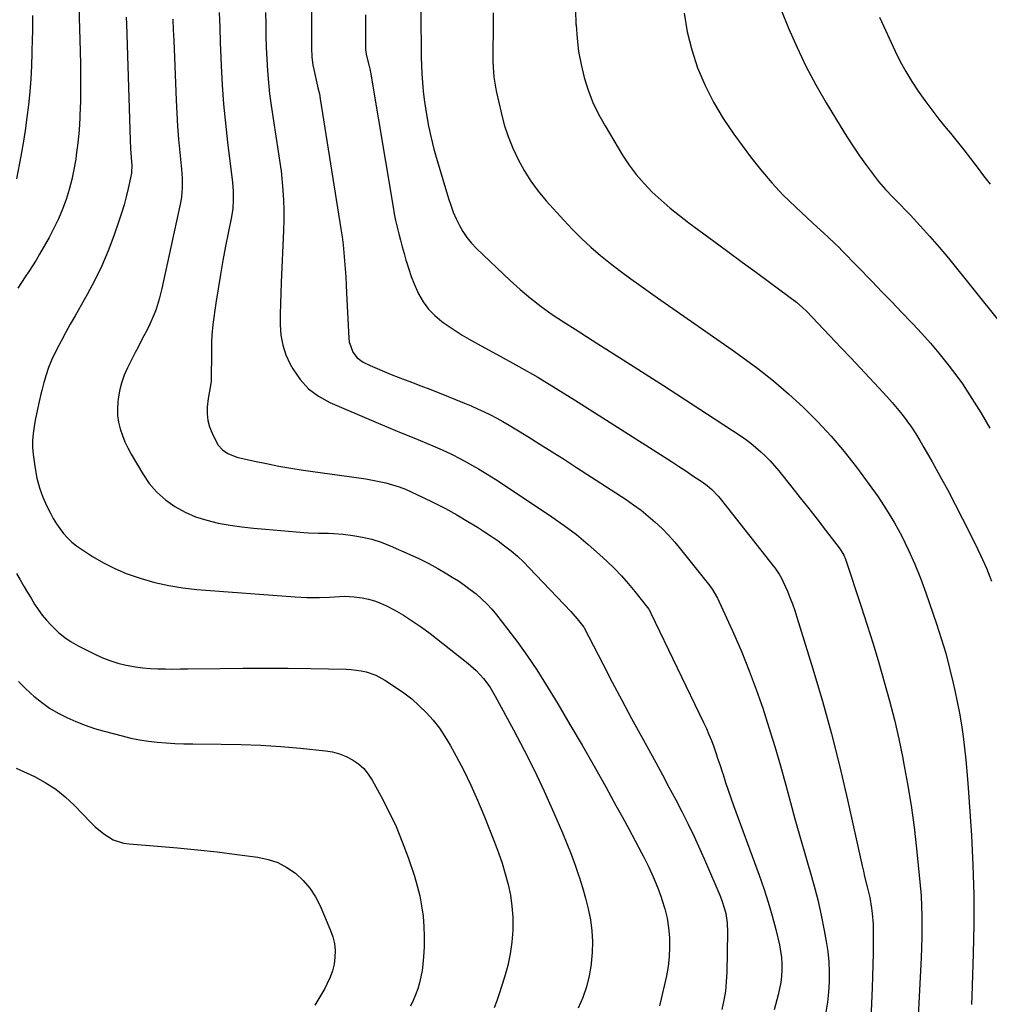
# Model space of a CAD drawing. Units: inches. Extents: x 1910372 to 1915687, y 390300 to 395580.
# Drawn here: x 1911113 to 1911525, y 391751 to 392169 of the extents above; entities that cross this region are included whole.
import ezdxf

# ---------------------------------------------------------------- set-up
doc = ezdxf.new("R2010")
doc.units = ezdxf.units.IN
doc.header["$MEASUREMENT"] = 0
doc.layers.add('7', color=7, linetype='Continuous')
doc.layers.add('8', color=7, linetype='Continuous')

msp = doc.modelspace()

# ---------------------------------------------------------------- linework, layer by layer
at = {"layer": '7', "color": 18}
for points in [[(1911237.02, 392190.71, 1784), (1911236.78, 392162.8, 1784), (1911236.78, 392160.98, 1784), (1911236.83, 392157.35, 1784), (1911236.99, 392153.72, 1784), (1911237.44, 392150.13, 1784), (1911237.78, 392148.35, 1784), (1911239.33, 392141.24, 1784), (1911239.48, 392140.57, 1784), (1911240.16, 392137.91, 1784), (1911240.56, 392135.88, 1784), (1911249.3, 392080.65, 1784), (1911249.79, 392077.27, 1784), (1911250.22, 392073.88, 1784), (1911250.57, 392070.47, 1784), (1911250.86, 392067.06, 1784), (1911251.1, 392063.65, 1784), (1911251.32, 392060.23, 1784), (1911251.52, 392056.82, 1784), (1911251.7, 392053.4, 1784), (1911252.65, 392034.19, 1784), (1911252.84, 392032.63, 1784), (1911254.37, 392028.22, 1784), (1911256.26, 392025.81, 1784), (1911258.81, 392024.08, 1784), (1911261.75, 392022.69, 1784), (1911264.68, 392021.35, 1784), (1911267.63, 392020.07, 1784), (1911270.61, 392018.85, 1784), (1911273.61, 392017.68, 1784), (1911275.4, 392017.02, 1784), (1911279.3, 392015.54, 1784), (1911283.2, 392014.05, 1784), (1911287.08, 392012.53, 1784), (1911290.96, 392010.99, 1784), (1911301.81, 392006.64, 1784), (1911304.6, 392005.48, 1784), (1911307.36, 392004.27, 1784), (1911310.09, 392002.99, 1784), (1911312.8, 392001.66, 1784), (1911315.47, 392000.26, 1784), (1911318.12, 391998.81, 1784), (1911320.74, 391997.3, 1784), (1911323.33, 391995.75, 1784), (1911328.63, 391992.49, 1784), (1911333.84, 391989.25, 1784), (1911339.04, 391985.99, 1784), (1911344.21, 391982.69, 1784), (1911349.36, 391979.36, 1784), (1911370.37, 391965.68, 1784), (1911373.61, 391963.45, 1784), (1911376.78, 391961.13, 1784), (1911379.84, 391958.66, 1784), (1911382.81, 391956.09, 1784), (1911385.67, 391953.38, 1784), (1911388.42, 391950.58, 1784), (1911391.04, 391947.66, 1784), (1911393.56, 391944.64, 1784), (1911405.94, 391929.08, 1784), (1911407.31, 391927.2, 1784), (1911408.86, 391924.53, 1784), (1911409.2, 391923.83, 1784), (1911416.1, 391908.69, 1784), (1911419.5, 391900.91, 1784), (1911422.72, 391893.05, 1784), (1911425.69, 391885.09, 1784), (1911428.49, 391877.07, 1784), (1911431.08, 391868.97, 1784), (1911433.58, 391860.85, 1784), (1911435.94, 391852.68, 1784), (1911438.21, 391844.49, 1784), (1911440.19, 391837.06, 1784), (1911442.07, 391830.16, 1784), (1911443.99, 391823.26, 1784), (1911445.97, 391816.38, 1784), (1911448, 391809.52, 1784), (1911448.27, 391808.61, 1784), (1911450.08, 391802.18, 1784), (1911451.76, 391795.72, 1784), (1911453.23, 391789.21, 1784), (1911454.56, 391782.67, 1784), (1911455.42, 391778.02, 1784), (1911456.07, 391773.76, 1784), (1911456.52, 391769.49, 1784), (1911456.68, 391765.2, 1784), (1911456.64, 391760.89, 1784), (1911456.34, 391756.6, 1784), (1911455.87, 391752.32, 1784), (1911455.16, 391748.08, 1784)], [(1911138.06, 392174.98, 1794), (1911138.57, 392156.14, 1794), (1911138.68, 392150.53, 1794), (1911138.74, 392144.92, 1794), (1911138.72, 392139.3, 1794), (1911138.65, 392133.69, 1794), (1911138.64, 392133.08, 1794), (1911138.44, 392127.78, 1794), (1911138.11, 392122.49, 1794), (1911137.58, 392117.22, 1794), (1911136.93, 392111.96, 1794), (1911136.67, 392110.19, 1794), (1911135.92, 392105.85, 1794), (1911135.02, 392101.54, 1794), (1911133.87, 392097.29, 1794), (1911132.57, 392093.08, 1794), (1911131.03, 392088.94, 1794), (1911129.34, 392084.88, 1794), (1911127.42, 392080.92, 1794), (1911125.35, 392077.03, 1794), (1911121.25, 392069.84, 1794), (1911119.82, 392067.39, 1794), (1911118.35, 392064.96, 1794), (1911116.83, 392062.57, 1794), (1911115.27, 392060.2, 1794), (1911113.69, 392057.84, 1794), (1911112.13, 392055.47, 1794)], [(1911118.37, 392171.23, 1796), (1911118.33, 392166.42, 1796), (1911118.29, 392164.01, 1796), (1911118.24, 392161.6, 1796), (1911118.1, 392155.31, 1796), (1911117.9, 392149.8, 1796), (1911117.61, 392144.3, 1796), (1911117.17, 392138.81, 1796), (1911116.63, 392133.33, 1796), (1911115.95, 392127.86, 1796), (1911115.19, 392122.4, 1796), (1911114.31, 392116.96, 1796), (1911113.35, 392111.54, 1796), (1911111.52, 392101.84, 1796)], [(1911158.11, 392170.5, 1792), (1911158.2, 392167.75, 1792), (1911159.82, 392118.23, 1792), (1911159.99, 392114.6, 1792), (1911160.25, 392110.98, 1792), (1911160.52, 392107.36, 1792), (1911160.43, 392104.84, 1792), (1911160.34, 392104.22, 1792), (1911160.22, 392103.6, 1792), (1911158.96, 392097.78, 1792), (1911158.12, 392094.28, 1792), (1911157.21, 392090.79, 1792), (1911156.16, 392087.35, 1792), (1911155.04, 392083.92, 1792), (1911152.87, 392077.73, 1792), (1911150.42, 392071.31, 1792), (1911147.75, 392064.99, 1792), (1911144.74, 392058.82, 1792), (1911141.5, 392052.76, 1792), (1911136.38, 392043.75, 1792), (1911134.37, 392040.17, 1792), (1911132.39, 392036.56, 1792), (1911130.45, 392032.93, 1792), (1911128.55, 392029.29, 1792), (1911126.44, 392024.94, 1792), (1911125.14, 392021.84, 1792), (1911124.07, 392018.65, 1792), (1911123.13, 392015.41, 1792), (1911122.26, 392011.95, 1792), (1911121.88, 392010.4, 1792), (1911121.16, 392007.27, 1792), (1911120.49, 392004.14, 1792), (1911119.53, 391999.43, 1792), (1911119, 391996.7, 1792), (1911118.56, 391993.76, 1792), (1911118.33, 391990.81, 1792), (1911118.39, 391987.86, 1792), (1911118.64, 391984.9, 1792), (1911119.44, 391978.92, 1792), (1911120.21, 391974.77, 1792), (1911121.26, 391970.7, 1792), (1911122.7, 391966.75, 1792), (1911124.41, 391962.89, 1792), (1911125.92, 391959.88, 1792), (1911127.15, 391957.63, 1792), (1911128.48, 391955.45, 1792), (1911129.95, 391953.36, 1792), (1911131.52, 391951.33, 1792), (1911133.25, 391949.44, 1792), (1911135.08, 391947.67, 1792), (1911137.06, 391946.08, 1792), (1911139.15, 391944.6, 1792), (1911143.87, 391941.57, 1792), (1911148.49, 391938.87, 1792), (1911153.23, 391936.42, 1792), (1911158.14, 391934.36, 1792), (1911163.18, 391932.55, 1792), (1911164.5, 391932.14, 1792), (1911170.33, 391930.52, 1792), (1911176.21, 391929.18, 1792), (1911182.16, 391928.24, 1792), (1911188.17, 391927.58, 1792), (1911229.92, 391924.4, 1792), (1911234.76, 391924.15, 1792), (1911237.18, 391924.11, 1792), (1911240.26, 391924.14, 1792), (1911244.46, 391924.29, 1792), (1911248.66, 391924.54, 1792), (1911250.75, 391924.62, 1792), (1911254.93, 391924.46, 1792), (1911258.31, 391924.03, 1792), (1911261, 391923.48, 1792), (1911263.62, 391922.76, 1792), (1911266.16, 391921.76, 1792), (1911268.64, 391920.59, 1792), (1911271.87, 391918.84, 1792), (1911275.86, 391916.56, 1792), (1911279.76, 391914.14, 1792), (1911283.52, 391911.53, 1792), (1911287.21, 391908.79, 1792), (1911303.38, 391896.08, 1792), (1911306.77, 391893.09, 1792), (1911309.81, 391889.75, 1792), (1911312.5, 391886.12, 1792), (1911313.71, 391884.21, 1792), (1911314.85, 391882.25, 1792), (1911322.64, 391867.94, 1792), (1911327.16, 391859.35, 1792), (1911331.52, 391850.68, 1792), (1911335.64, 391841.89, 1792), (1911339.59, 391833.03, 1792), (1911343.38, 391824.22, 1792), (1911345.26, 391819.68, 1792), (1911347.07, 391815.11, 1792), (1911348.77, 391810.49, 1792), (1911350.39, 391805.85, 1792), (1911350.53, 391805.45, 1792), (1911351.93, 391800.96, 1792), (1911353.2, 391796.44, 1792), (1911354.27, 391791.87, 1792), (1911355.22, 391787.26, 1792), (1911355.84, 391782.63, 1792), (1911356.16, 391777.98, 1792), (1911356.05, 391773.33, 1792), (1911355.63, 391768.67, 1792), (1911355.59, 391768.31, 1792), (1911354.71, 391763.53, 1792), (1911353.55, 391758.83, 1792), (1911351.97, 391754.26, 1792), (1911350.1, 391749.77, 1792)], [(1911197.67, 392172.54, 1788), (1911197.82, 392166.15, 1788), (1911198.03, 392159.77, 1788), (1911198.29, 392153.39, 1788), (1911198.46, 392149.88, 1788), (1911198.92, 392141.75, 1788), (1911199.51, 392133.63, 1788), (1911200.28, 392125.53, 1788), (1911201.18, 392117.44, 1788), (1911203.27, 392100.27, 1788), (1911203.45, 392098.45, 1788), (1911203.58, 392096.62, 1788), (1911203.6, 392092.96, 1788), (1911203.34, 392089.31, 1788), (1911202.77, 392085.7, 1788), (1911200.32, 392073.26, 1788), (1911199.18, 392067.25, 1788), (1911198.11, 392061.23, 1788), (1911197.12, 392055.2, 1788), (1911196.2, 392049.15, 1788), (1911194.88, 392040.03, 1788), (1911194.45, 392035.54, 1788), (1911194.38, 392032.53, 1788), (1911194.34, 392029.52, 1788), (1911194.33, 392028.01, 1788), (1911194.24, 392016.91, 1788), (1911194.19, 392015.86, 1788), (1911193.47, 392011.74, 1788), (1911192.97, 392008.63, 1788), (1911192.57, 392004.92, 1788), (1911192.52, 392002.06, 1788), (1911192.78, 391999.26, 1788), (1911193.51, 391996.54, 1788), (1911194.56, 391993.88, 1788), (1911196.48, 391990.03, 1788), (1911197.19, 391988.84, 1788), (1911198.98, 391986.8, 1788), (1911201.25, 391985.22, 1788), (1911205.12, 391983.74, 1788), (1911212.63, 391982.04, 1788), (1911217.77, 391980.95, 1788), (1911222.92, 391979.94, 1788), (1911228.09, 391979.05, 1788), (1911233.28, 391978.25, 1788), (1911256.93, 391974.91, 1788), (1911259.82, 391974.46, 1788), (1911262.71, 391973.96, 1788), (1911265.58, 391973.38, 1788), (1911268.44, 391972.75, 1788), (1911271.26, 391971.98, 1788), (1911274.04, 391971.11, 1788), (1911276.77, 391970.06, 1788), (1911279.45, 391968.9, 1788), (1911284.01, 391966.76, 1788), (1911288.89, 391964.36, 1788), (1911293.73, 391961.86, 1788), (1911298.47, 391959.21, 1788), (1911303.17, 391956.44, 1788), (1911307.28, 391953.93, 1788), (1911310.23, 391952.06, 1788), (1911313.15, 391950.14, 1788), (1911316.01, 391948.13, 1788), (1911318.84, 391946.06, 1788), (1911321.57, 391943.89, 1788), (1911324.23, 391941.63, 1788), (1911326.77, 391939.24, 1788), (1911329.24, 391936.77, 1788), (1911346.87, 391918.2, 1788), (1911347.81, 391917.19, 1788), (1911349.61, 391915.13, 1788), (1911352.44, 391911.58, 1788), (1911352.65, 391911.2, 1788), (1911360.53, 391895.95, 1788), (1911364.56, 391888.21, 1788), (1911368.63, 391880.48, 1788), (1911372.75, 391872.79, 1788), (1911376.92, 391865.12, 1788), (1911382.98, 391854.05, 1788), (1911385.8, 391848.86, 1788), (1911388.59, 391843.66, 1788), (1911391.34, 391838.45, 1788), (1911394.06, 391833.21, 1788), (1911396.71, 391827.94, 1788), (1911399.28, 391822.64, 1788), (1911401.74, 391817.28, 1788), (1911404.12, 391811.88, 1788), (1911410.16, 391797.78, 1788), (1911410.92, 391795.88, 1788), (1911412.18, 391791.98, 1788), (1911412.69, 391790, 1788), (1911413.35, 391785.96, 1788), (1911413.52, 391781.88, 1788), (1911413.19, 391764.99, 1788), (1911412.97, 391761, 1788), (1911412.57, 391757.04, 1788), (1911411.89, 391753.12, 1788), (1911411.02, 391749.22, 1788)], [(1911217.31, 392172.56, 1786), (1911217.35, 392167.6, 1786), (1911217.44, 392162.64, 1786), (1911217.59, 392157.68, 1786), (1911217.78, 392152.72, 1786), (1911218.08, 392147.77, 1786), (1911218.48, 392142.83, 1786), (1911219.03, 392137.91, 1786), (1911219.69, 392133, 1786), (1911223.6, 392106.97, 1786), (1911223.63, 392106.76, 1786), (1911223.86, 392105.28, 1786), (1911224.58, 392097.13, 1786), (1911224.87, 392092.83, 1786), (1911225.05, 392088.54, 1786), (1911225.05, 392084.24, 1786), (1911224.93, 392079.94, 1786), (1911223.9, 392057.8, 1786), (1911223.73, 392053.34, 1786), (1911223.59, 392048.88, 1786), (1911223.52, 392044.41, 1786), (1911223.49, 392039.95, 1786), (1911223.82, 392035.57, 1786), (1911224.58, 392031.3, 1786), (1911225.97, 392027.19, 1786), (1911227.79, 392023.19, 1786), (1911228.89, 392021.19, 1786), (1911231.98, 392016.72, 1786), (1911235.55, 392012.77, 1786), (1911239.84, 392009.61, 1786), (1911244.6, 392006.98, 1786), (1911264.15, 391998.63, 1786), (1911269.51, 391996.36, 1786), (1911274.87, 391994.1, 1786), (1911280.25, 391991.87, 1786), (1911285.63, 391989.65, 1786), (1911288.35, 391988.53, 1786), (1911292.34, 391986.81, 1786), (1911296.27, 391984.98, 1786), (1911300.14, 391983, 1786), (1911303.96, 391980.92, 1786), (1911307.71, 391978.73, 1786), (1911311.44, 391976.49, 1786), (1911315.11, 391974.17, 1786), (1911318.76, 391971.79, 1786), (1911338.84, 391958.43, 1786), (1911344.15, 391954.7, 1786), (1911349.33, 391950.81, 1786), (1911354.31, 391946.66, 1786), (1911359.17, 391942.35, 1786), (1911362.31, 391939.41, 1786), (1911365.42, 391936.38, 1786), (1911368.44, 391933.26, 1786), (1911371.32, 391930.02, 1786), (1911374.11, 391926.69, 1786), (1911378.98, 391920.62, 1786), (1911380.05, 391919.13, 1786), (1911380.73, 391917.93, 1786), (1911380.94, 391917.52, 1786), (1911403.33, 391871.03, 1786), (1911404.5, 391868.5, 1786), (1911405.61, 391865.94, 1786), (1911406.63, 391863.35, 1786), (1911407.6, 391860.73, 1786), (1911408.52, 391858.1, 1786), (1911409.42, 391855.46, 1786), (1911410.3, 391852.81, 1786), (1911411.17, 391850.15, 1786), (1911411.58, 391848.9, 1786), (1911412.65, 391845.63, 1786), (1911413.76, 391842.36, 1786), (1911414.9, 391839.11, 1786), (1911416.07, 391835.87, 1786), (1911426.96, 391806.21, 1786), (1911428.95, 391800.51, 1786), (1911430.79, 391794.77, 1786), (1911432.44, 391788.96, 1786), (1911433.94, 391783.12, 1786), (1911435.51, 391776.59, 1786), (1911436.02, 391773.97, 1786), (1911436.39, 391771.34, 1786), (1911436.54, 391768.68, 1786), (1911436.55, 391766.01, 1786), (1911436.36, 391763.34, 1786), (1911436.06, 391760.69, 1786), (1911435.58, 391758.06, 1786), (1911434.99, 391755.45, 1786), (1911433.32, 391749.02, 1786)], [(1911259.74, 392171.53, 1782), (1911259.71, 392156.83, 1782), (1911260.02, 392154.79, 1782), (1911260.19, 392154.12, 1782), (1911261.32, 392149.78, 1782), (1911261.58, 392148.51, 1782), (1911261.82, 392147.23, 1782), (1911271.44, 392089.88, 1782), (1911271.96, 392087.03, 1782), (1911272.53, 392084.2, 1782), (1911273.17, 392081.38, 1782), (1911273.86, 392078.57, 1782), (1911274.6, 392075.78, 1782), (1911275.35, 392072.98, 1782), (1911276.11, 392070.19, 1782), (1911276.89, 392067.41, 1782), (1911277.12, 392066.62, 1782), (1911278.09, 392063.47, 1782), (1911279.17, 392060.35, 1782), (1911280.39, 392057.3, 1782), (1911282.29, 392053.06, 1782), (1911284.22, 392049.67, 1782), (1911286.46, 392046.53, 1782), (1911289.17, 392043.79, 1782), (1911292.18, 392041.3, 1782), (1911293.19, 392040.6, 1782), (1911297, 392038.03, 1782), (1911300.86, 392035.56, 1782), (1911304.81, 392033.22, 1782), (1911308.81, 392030.98, 1782), (1911316.88, 392026.63, 1782), (1911324.91, 392022.19, 1782), (1911332.87, 392017.64, 1782), (1911340.73, 392012.91, 1782), (1911348.52, 392008.07, 1782), (1911386.56, 391983.83, 1782), (1911389.63, 391981.85, 1782), (1911392.69, 391979.86, 1782), (1911395.74, 391977.85, 1782), (1911398.77, 391975.82, 1782), (1911402.66, 391973.2, 1782), (1911404.77, 391971.66, 1782), (1911406.77, 391969.96, 1782), (1911409.5, 391967.14, 1782), (1911410.34, 391966.14, 1782), (1911432.9, 391937.53, 1782), (1911433.57, 391936.67, 1782), (1911435.42, 391933.97, 1782), (1911436.5, 391932.09, 1782), (1911436.98, 391931.11, 1782), (1911438.88, 391926.77, 1782), (1911439.99, 391924.08, 1782), (1911441.04, 391921.36, 1782), (1911442, 391918.61, 1782), (1911442.9, 391915.84, 1782), (1911449.69, 391893.89, 1782), (1911453.77, 391880.09, 1782), (1911457.62, 391866.22, 1782), (1911461.14, 391852.26, 1782), (1911464.42, 391838.25, 1782), (1911470.66, 391810.13, 1782), (1911471.17, 391807.9, 1782), (1911471.7, 391805.67, 1782), (1911472.81, 391801.22, 1782), (1911473.85, 391796.76, 1782), (1911474.65, 391792.27, 1782), (1911474.94, 391790.01, 1782), (1911475.27, 391785.46, 1782), (1911475.32, 391783.19, 1782), (1911475.31, 391777.96, 1782), (1911475.27, 391773.06, 1782), (1911475.19, 391768.16, 1782), (1911475.05, 391763.27, 1782), (1911474.88, 391758.38, 1782), (1911474.17, 391741.8, 1782)], [(1911313.99, 392172.29, 1778), (1911313.91, 392165.37, 1778), (1911313.82, 392155.88, 1778), (1911313.82, 392153.7, 1778), (1911313.86, 392151.53, 1778), (1911314.08, 392147.19, 1778), (1911314.29, 392145.02, 1778), (1911314.92, 392140.73, 1778), (1911315.36, 392138.6, 1778), (1911317.31, 392130.01, 1778), (1911318.68, 392124.86, 1778), (1911320.3, 392119.8, 1778), (1911322.29, 392114.87, 1778), (1911324.52, 392110.04, 1778), (1911327.12, 392105.39, 1778), (1911329.95, 392100.89, 1778), (1911333.13, 392096.64, 1778), (1911336.53, 392092.55, 1778), (1911343.9, 392084.38, 1778), (1911347.62, 392080.43, 1778), (1911351.45, 392076.6, 1778), (1911355.44, 392072.93, 1778), (1911359.53, 392069.38, 1778), (1911363.76, 392065.97, 1778), (1911368.03, 392062.63, 1778), (1911372.4, 392059.4, 1778), (1911376.82, 392056.25, 1778), (1911383.79, 392051.41, 1778), (1911391.73, 392045.89, 1778), (1911399.66, 392040.35, 1778), (1911407.57, 392034.79, 1778), (1911415.48, 392029.21, 1778), (1911419.5, 392026.36, 1778), (1911426.32, 392021.31, 1778), (1911432.99, 392016.07, 1778), (1911439.43, 392010.54, 1778), (1911445.71, 392004.83, 1778), (1911451.71, 391998.83, 1778), (1911457.49, 391992.64, 1778), (1911462.95, 391986.15, 1778), (1911468.19, 391979.48, 1778), (1911473.66, 391972.13, 1778), (1911477.42, 391966.82, 1778), (1911481, 391961.39, 1778), (1911484.32, 391955.8, 1778), (1911487.45, 391950.09, 1778), (1911490.32, 391944.24, 1778), (1911493.01, 391938.32, 1778), (1911495.44, 391932.29, 1778), (1911497.69, 391926.17, 1778), (1911502.24, 391912.91, 1778), (1911504.26, 391906.69, 1778), (1911506.14, 391900.43, 1778), (1911507.8, 391894.11, 1778), (1911509.33, 391887.76, 1778), (1911510.01, 391884.69, 1778), (1911511.03, 391879.82, 1778), (1911511.97, 391874.94, 1778), (1911512.79, 391870.04, 1778), (1911513.53, 391865.13, 1778), (1911514.16, 391860.2, 1778), (1911514.72, 391855.26, 1778), (1911515.17, 391850.31, 1778), (1911515.55, 391845.36, 1778), (1911517.05, 391823.01, 1778), (1911517.7, 391810.47, 1778), (1911518.09, 391797.92, 1778), (1911518.09, 391785.37, 1778), (1911517.83, 391772.82, 1778), (1911517.18, 391754.9, 1778), (1911517.03, 391751.3, 1778)], [(1911348.99, 392173.48, 1776), (1911349.12, 392167.59, 1776), (1911349.14, 392167.06, 1776), (1911349.57, 392161.45, 1776), (1911350.25, 392155.88, 1776), (1911351.31, 392150.37, 1776), (1911352.62, 392144.9, 1776), (1911354.33, 392139.55, 1776), (1911356.33, 392134.32, 1776), (1911358.75, 392129.27, 1776), (1911361.45, 392124.35, 1776), (1911368.91, 392111.95, 1776), (1911371.7, 392107.72, 1776), (1911374.7, 392103.66, 1776), (1911378.01, 392099.85, 1776), (1911381.54, 392096.21, 1776), (1911385.28, 392092.77, 1776), (1911389.11, 392089.43, 1776), (1911393.07, 392086.24, 1776), (1911397.11, 392083.16, 1776), (1911407.62, 392075.43, 1776), (1911413.68, 392070.97, 1776), (1911419.73, 392066.51, 1776), (1911425.77, 392062.04, 1776), (1911431.81, 392057.56, 1776), (1911442.74, 392049.45, 1776), (1911445.46, 392047.16, 1776), (1911446.97, 392045.66, 1776), (1911461.78, 392030.09, 1776), (1911465.79, 392025.86, 1776), (1911469.79, 392021.61, 1776), (1911473.78, 392017.35, 1776), (1911477.76, 392013.09, 1776), (1911481.13, 392009.45, 1776), (1911483.37, 392006.95, 1776), (1911485.54, 392004.41, 1776), (1911487.61, 392001.78, 1776), (1911489.63, 391999.11, 1776), (1911491.55, 391996.37, 1776), (1911493.4, 391993.59, 1776), (1911495.17, 391990.74, 1776), (1911496.87, 391987.86, 1776), (1911500.34, 391981.75, 1776), (1911503.68, 391975.75, 1776), (1911506.97, 391969.73, 1776), (1911510.16, 391963.65, 1776), (1911513.28, 391957.54, 1776), (1911518.36, 391947.44, 1776), (1911520.94, 391942.05, 1776), (1911523.39, 391936.6, 1776), (1911525.62, 391931.06, 1776)], [(1911395.05, 392172.24, 1774), (1911396.29, 392164.34, 1774), (1911398.29, 392156.6, 1774), (1911400.78, 392148.97, 1774), (1911403.96, 392141.57, 1774), (1911407.51, 392134.38, 1774), (1911411.64, 392127.5, 1774), (1911416.15, 392120.83, 1774), (1911423.19, 392111.28, 1774), (1911427.61, 392105.63, 1774), (1911432.24, 392100.16, 1774), (1911437.16, 392094.96, 1774), (1911442.29, 392089.93, 1774), (1911449.69, 392083.08, 1774), (1911451.28, 392081.63, 1774), (1911454.45, 392078.72, 1774), (1911456.04, 392077.28, 1774), (1911459.18, 392074.34, 1774), (1911460.71, 392072.83, 1774), (1911462.22, 392071.3, 1774), (1911474.89, 392058.23, 1774), (1911479.06, 392053.92, 1774), (1911483.22, 392049.6, 1774), (1911487.37, 392045.28, 1774), (1911491.52, 392040.95, 1774), (1911492.18, 392040.26, 1774), (1911495.93, 392036.22, 1774), (1911499.61, 392032.11, 1774), (1911503.17, 392027.9, 1774), (1911506.65, 392023.63, 1774), (1911509.99, 392019.24, 1774), (1911513.22, 392014.78, 1774), (1911516.28, 392010.2, 1774), (1911519.23, 392005.54, 1774), (1911521.15, 392002.38, 1774), (1911524.86, 391996.03, 1774)], [(1911436.45, 392173.15, 1772), (1911439.44, 392165.85, 1772), (1911442.99, 392157.69, 1772), (1911446.8, 392149.66, 1772), (1911450.97, 392141.81, 1772), (1911455.39, 392134.09, 1772), (1911461.27, 392124.34, 1772), (1911463.94, 392120.06, 1772), (1911466.69, 392115.83, 1772), (1911469.56, 392111.69, 1772), (1911472.51, 392107.6, 1772), (1911476.73, 392101.93, 1772), (1911477.65, 392100.74, 1772), (1911480.61, 392097.32, 1772), (1911483.74, 392094.04, 1772), (1911484.79, 392092.96, 1772), (1911491.16, 392086.39, 1772), (1911495.34, 392081.96, 1772), (1911499.43, 392077.46, 1772), (1911503.4, 392072.85, 1772), (1911507.28, 392068.16, 1772), (1911528.54, 392041.73, 1772)], [(1911111.54, 391934.31, 1794), (1911113.1, 391931.61, 1794), (1911114.78, 391928.69, 1794), (1911116.24, 391926.23, 1794), (1911117.72, 391923.78, 1794), (1911119.21, 391921.34, 1794), (1911120.8, 391918.97, 1794), (1911122.47, 391916.67, 1794), (1911124.3, 391914.48, 1794), (1911126.21, 391912.37, 1794), (1911126.95, 391911.6, 1794), (1911129.41, 391909.3, 1794), (1911132.01, 391907.17, 1794), (1911134.8, 391905.31, 1794), (1911137.72, 391903.63, 1794), (1911144.53, 391900.16, 1794), (1911147.8, 391898.66, 1794), (1911151.14, 391897.34, 1794), (1911154.57, 391896.3, 1794), (1911158.07, 391895.44, 1794), (1911162.03, 391894.72, 1794), (1911165.19, 391894.28, 1794), (1911168.37, 391894.01, 1794), (1911171.56, 391893.85, 1794), (1911174.76, 391893.79, 1794), (1911177.96, 391893.76, 1794), (1911181.16, 391893.77, 1794), (1911184.36, 391893.8, 1794), (1911198, 391894.02, 1794), (1911207.64, 391894.13, 1794), (1911217.28, 391894.17, 1794), (1911226.92, 391894.12, 1794), (1911236.55, 391894, 1794), (1911251.47, 391893.74, 1794), (1911253.64, 391893.62, 1794), (1911257.93, 391893.03, 1794), (1911260.05, 391892.55, 1794), (1911264.12, 391891.11, 1794), (1911267.92, 391889.06, 1794), (1911272.51, 391886.09, 1794), (1911276.02, 391883.64, 1794), (1911279.4, 391881.03, 1794), (1911282.59, 391878.19, 1794), (1911285.64, 391875.19, 1794), (1911288.46, 391871.97, 1794), (1911291.11, 391868.63, 1794), (1911293.49, 391865.09, 1794), (1911295.69, 391861.42, 1794), (1911298.23, 391856.8, 1794), (1911301.45, 391850.67, 1794), (1911304.51, 391844.46, 1794), (1911307.33, 391838.14, 1794), (1911309.99, 391831.75, 1794), (1911314.54, 391820.17, 1794), (1911316.18, 391815.76, 1794), (1911317.71, 391811.31, 1794), (1911319.06, 391806.81, 1794), (1911320.3, 391802.27, 1794), (1911321.26, 391797.68, 1794), (1911321.95, 391793.06, 1794), (1911322.26, 391788.4, 1794), (1911322.3, 391783.71, 1794), (1911322.28, 391782.91, 1794), (1911321.9, 391777.83, 1794), (1911321.24, 391772.81, 1794), (1911320.16, 391767.85, 1794), (1911318.81, 391762.95, 1794), (1911316.54, 391755.91, 1794), (1911315.49, 391752.85, 1794), (1911314.37, 391749.83, 1794)], [(1911112.33, 391888.41, 1796), (1911114.9, 391885.85, 1796), (1911117.58, 391883.39, 1796), (1911118.9, 391882.24, 1796), (1911122.19, 391879.62, 1796), (1911125.6, 391877.2, 1796), (1911129.21, 391875.07, 1796), (1911132.94, 391873.12, 1796), (1911136.8, 391871.44, 1796), (1911140.71, 391869.89, 1796), (1911144.71, 391868.56, 1796), (1911148.75, 391867.37, 1796), (1911156.45, 391865.34, 1796), (1911160.12, 391864.46, 1796), (1911163.81, 391863.71, 1796), (1911167.53, 391863.13, 1796), (1911171.27, 391862.68, 1796), (1911175.03, 391862.37, 1796), (1911178.8, 391862.13, 1796), (1911182.57, 391862, 1796), (1911186.35, 391861.93, 1796), (1911198.5, 391861.89, 1796), (1911206.93, 391861.74, 1796), (1911215.35, 391861.42, 1796), (1911223.76, 391860.86, 1796), (1911232.15, 391860.14, 1796), (1911242.77, 391859.07, 1796), (1911245.79, 391858.56, 1796), (1911248.72, 391857.79, 1796), (1911251.53, 391856.64, 1796), (1911254.25, 391855.24, 1796), (1911256.72, 391853.47, 1796), (1911258.97, 391851.48, 1796), (1911260.88, 391849.15, 1796), (1911262.55, 391846.61, 1796), (1911266.42, 391839.6, 1796), (1911269.67, 391833.31, 1796), (1911272.7, 391826.91, 1796), (1911275.37, 391820.35, 1796), (1911277.82, 391813.7, 1796), (1911280.48, 391805.81, 1796), (1911281.74, 391801.64, 1796), (1911282.8, 391797.42, 1796), (1911283.58, 391793.14, 1796), (1911284.17, 391788.82, 1796), (1911284.19, 391788.66, 1796), (1911284.51, 391784.39, 1796), (1911284.67, 391780.12, 1796), (1911284.59, 391775.85, 1796), (1911284.35, 391771.57, 1796), (1911284.07, 391768.37, 1796), (1911283.75, 391765.72, 1796), (1911283.3, 391763.09, 1796), (1911282.67, 391760.5, 1796), (1911281.91, 391757.94, 1796), (1911280.98, 391755.43, 1796), (1911279.97, 391752.96, 1796), (1911278.82, 391750.55, 1796)], [(1911111.44, 391851.6, 1798), (1911119.11, 391848.06, 1798), (1911123.76, 391845.58, 1798), (1911128.17, 391842.78, 1798), (1911132.25, 391839.5, 1798), (1911136.09, 391835.9, 1798), (1911143.24, 391828.41, 1798), (1911144.94, 391826.75, 1798), (1911148.6, 391823.75, 1798), (1911152.62, 391821.3, 1798), (1911157.01, 391819.84, 1798), (1911159.33, 391819.48, 1798), (1911171.47, 391818.55, 1798), (1911179.91, 391817.83, 1798), (1911188.34, 391817.02, 1798), (1911196.76, 391816.07, 1798), (1911205.17, 391815.03, 1798), (1911214.09, 391813.85, 1798), (1911218.39, 391812.92, 1798), (1911222.5, 391811.54, 1798), (1911226.34, 391809.51, 1798), (1911229.98, 391807.04, 1798), (1911233.21, 391804.02, 1798), (1911236.09, 391800.74, 1798), (1911238.46, 391797.07, 1798), (1911240.49, 391793.15, 1798), (1911244.91, 391782.75, 1798), (1911245.85, 391779.98, 1798), (1911246.53, 391777.17, 1798), (1911246.79, 391774.29, 1798), (1911246.78, 391771.37, 1798), (1911246.37, 391768.46, 1798), (1911245.73, 391765.62, 1798), (1911244.74, 391762.88, 1798), (1911243.53, 391760.21, 1798), (1911242.42, 391758.14, 1798), (1911240.37, 391754.54, 1798), (1911238.21, 391751.02, 1798)]]:
    msp.add_polyline3d(points, dxfattribs=at)
at = {"layer": '8', "color": 18}
for points in [[(1911283.19, 392174.9, 1780), (1911283.26, 392167.62, 1780), (1911283.28, 392165.37, 1780), (1911283.34, 392160.85, 1780), (1911283.37, 392158.59, 1780), (1911283.44, 392154.17, 1780), (1911283.44, 392153.69, 1780), (1911283.45, 392153.59, 1780), (1911283.45, 392153.5, 1780), (1911283.72, 392146.4, 1780), (1911283.93, 392142.76, 1780), (1911284.23, 392139.13, 1780), (1911284.66, 392135.52, 1780), (1911285.18, 392131.91, 1780), (1911285.63, 392129.18, 1780), (1911286.55, 392124.23, 1780), (1911287.59, 392119.31, 1780), (1911288.82, 392114.44, 1780), (1911290.17, 392109.6, 1780), (1911295, 392093.59, 1780), (1911295.97, 392090.66, 1780), (1911297.04, 392087.76, 1780), (1911298.27, 392084.92, 1780), (1911299.6, 392082.13, 1780), (1911301.14, 392079.46, 1780), (1911302.84, 392076.92, 1780), (1911304.79, 392074.56, 1780), (1911306.91, 392072.32, 1780), (1911321.12, 392058.74, 1780), (1911325.39, 392054.87, 1780), (1911329.78, 392051.15, 1780), (1911334.36, 392047.67, 1780), (1911339.07, 392044.34, 1780), (1911343.88, 392041.15, 1780), (1911348.71, 392037.99, 1780), (1911353.57, 392034.87, 1780), (1911358.45, 392031.78, 1780), (1911367.6, 392026.03, 1780), (1911376.98, 392020.1, 1780), (1911386.34, 392014.12, 1780), (1911395.67, 392008.09, 1780), (1911404.96, 392002.01, 1780), (1911418.86, 391992.86, 1780), (1911421.15, 391991.28, 1780), (1911423.38, 391989.62, 1780), (1911425.53, 391987.86, 1780), (1911427.62, 391986.03, 1780), (1911429.63, 391984.1, 1780), (1911431.57, 391982.11, 1780), (1911433.42, 391980.04, 1780), (1911435.2, 391977.9, 1780), (1911440.78, 391970.9, 1780), (1911444.37, 391966.39, 1780), (1911447.94, 391961.87, 1780), (1911451.49, 391957.33, 1780), (1911455.02, 391952.77, 1780), (1911461.32, 391944.62, 1780), (1911462.92, 391942.04, 1780), (1911463.6, 391940.35, 1780), (1911470.18, 391920.32, 1780), (1911472.75, 391912.37, 1780), (1911475.26, 391904.39, 1780), (1911477.68, 391896.39, 1780), (1911480.04, 391888.37, 1780), (1911482.25, 391880.31, 1780), (1911484.32, 391872.21, 1780), (1911486.18, 391864.07, 1780), (1911487.9, 391855.89, 1780), (1911488.25, 391854.09, 1780), (1911489.92, 391844.97, 1780), (1911491.42, 391835.82, 1780), (1911492.67, 391826.63, 1780), (1911493.76, 391817.42, 1780), (1911494.92, 391806.22, 1780), (1911495.32, 391801.85, 1780), (1911495.64, 391797.47, 1780), (1911495.85, 391793.09, 1780), (1911495.97, 391788.7, 1780), (1911496, 391784.31, 1780), (1911495.97, 391779.92, 1780), (1911495.85, 391775.53, 1780), (1911495.68, 391771.14, 1780), (1911494.33, 391743.63, 1780)], [(1911177.97, 392169.69, 1790), (1911178.12, 392165.12, 1790), (1911178.29, 392160.55, 1790), (1911179.31, 392135.32, 1790), (1911179.59, 392129.76, 1790), (1911179.93, 392124.21, 1790), (1911180.37, 392118.66, 1790), (1911180.88, 392113.11, 1790), (1911181.6, 392105.91, 1790), (1911181.86, 392102.03, 1790), (1911181.89, 392098.14, 1790), (1911181.6, 392094.26, 1790), (1911181.32, 392092.34, 1790), (1911180.96, 392090.43, 1790), (1911173.28, 392055.25, 1790), (1911172.17, 392050.83, 1790), (1911170.8, 392046.49, 1790), (1911170, 392044.36, 1790), (1911168.18, 392040.19, 1790), (1911166.82, 392037.51, 1790), (1911165.59, 392035.17, 1790), (1911164.37, 392032.82, 1790), (1911163.16, 392030.47, 1790), (1911161.96, 392028.11, 1790), (1911158.71, 392021.66, 1790), (1911157.3, 392018.45, 1790), (1911156.12, 392015.18, 1790), (1911155.29, 392011.8, 1790), (1911154.69, 392008.35, 1790), (1911154.55, 392007.18, 1790), (1911154.38, 392004.28, 1790), (1911154.45, 392001.4, 1790), (1911154.88, 391998.55, 1790), (1911155.54, 391995.72, 1790), (1911156.48, 391992.95, 1790), (1911157.55, 391990.23, 1790), (1911158.82, 391987.6, 1790), (1911160.2, 391985.02, 1790), (1911165.15, 391976.58, 1790), (1911167.94, 391972.53, 1790), (1911171.08, 391968.82, 1790), (1911174.74, 391965.62, 1790), (1911178.74, 391962.76, 1790), (1911183.11, 391960.42, 1790), (1911187.61, 391958.42, 1790), (1911192.3, 391956.92, 1790), (1911197.11, 391955.75, 1790), (1911197.23, 391955.73, 1790), (1911202.22, 391954.89, 1790), (1911207.22, 391954.16, 1790), (1911212.24, 391953.57, 1790), (1911217.27, 391953.09, 1790), (1911233.5, 391951.77, 1790), (1911235.6, 391951.63, 1790), (1911239.8, 391951.47, 1790), (1911244.01, 391951.41, 1790), (1911246.11, 391951.32, 1790), (1911250.29, 391950.94, 1790), (1911254.35, 391950.43, 1790), (1911258.42, 391949.74, 1790), (1911262.43, 391948.82, 1790), (1911266.34, 391947.55, 1790), (1911270.18, 391946.05, 1790), (1911278.61, 391942.33, 1790), (1911282.63, 391940.47, 1790), (1911286.59, 391938.5, 1790), (1911290.47, 391936.39, 1790), (1911294.3, 391934.17, 1790), (1911296.57, 391932.81, 1790), (1911299.19, 391931.14, 1790), (1911301.76, 391929.4, 1790), (1911304.24, 391927.55, 1790), (1911306.68, 391925.62, 1790), (1911309, 391923.57, 1790), (1911311.23, 391921.42, 1790), (1911313.32, 391919.14, 1790), (1911315.32, 391916.77, 1790), (1911320.2, 391910.59, 1790), (1911324.45, 391904.99, 1790), (1911328.57, 391899.28, 1790), (1911332.46, 391893.43, 1790), (1911336.21, 391887.47, 1790), (1911341.37, 391878.92, 1790), (1911346.58, 391870.17, 1790), (1911351.73, 391861.39, 1790), (1911356.78, 391852.55, 1790), (1911361.77, 391843.67, 1790), (1911366.1, 391835.87, 1790), (1911368.86, 391830.86, 1790), (1911371.6, 391825.84, 1790), (1911374.29, 391820.79, 1790), (1911376.96, 391815.73, 1790), (1911377.96, 391813.81, 1790), (1911380.01, 391809.66, 1790), (1911381.94, 391805.45, 1790), (1911383.68, 391801.17, 1790), (1911385.3, 391796.83, 1790), (1911385.63, 391795.89, 1790), (1911386.82, 391791.95, 1790), (1911387.79, 391787.96, 1790), (1911388.42, 391783.9, 1790), (1911388.83, 391779.8, 1790), (1911388.9, 391775.68, 1790), (1911388.74, 391771.58, 1790), (1911388.23, 391767.51, 1790), (1911387.5, 391763.46, 1790), (1911385.3, 391753.68, 1790), (1911384.53, 391750.8, 1790)], [(1911477.99, 392170.48, 1770), (1911484.63, 392156.12, 1770), (1911486.81, 392151.71, 1770), (1911489.14, 392147.39, 1770), (1911491.7, 392143.2, 1770), (1911494.4, 392139.1, 1770), (1911497.27, 392135.1, 1770), (1911500.21, 392131.15, 1770), (1911503.24, 392127.27, 1770), (1911506.34, 392123.45, 1770), (1911508.14, 392121.27, 1770), (1911511.04, 392117.73, 1770), (1911513.9, 392114.15, 1770), (1911516.71, 392110.53, 1770), (1911519.47, 392106.88, 1770), (1911522.21, 392103.21, 1770), (1911524.96, 392099.55, 1770)]]:
    msp.add_polyline3d(points, dxfattribs=at)

doc.saveas('drawing.dxf')
